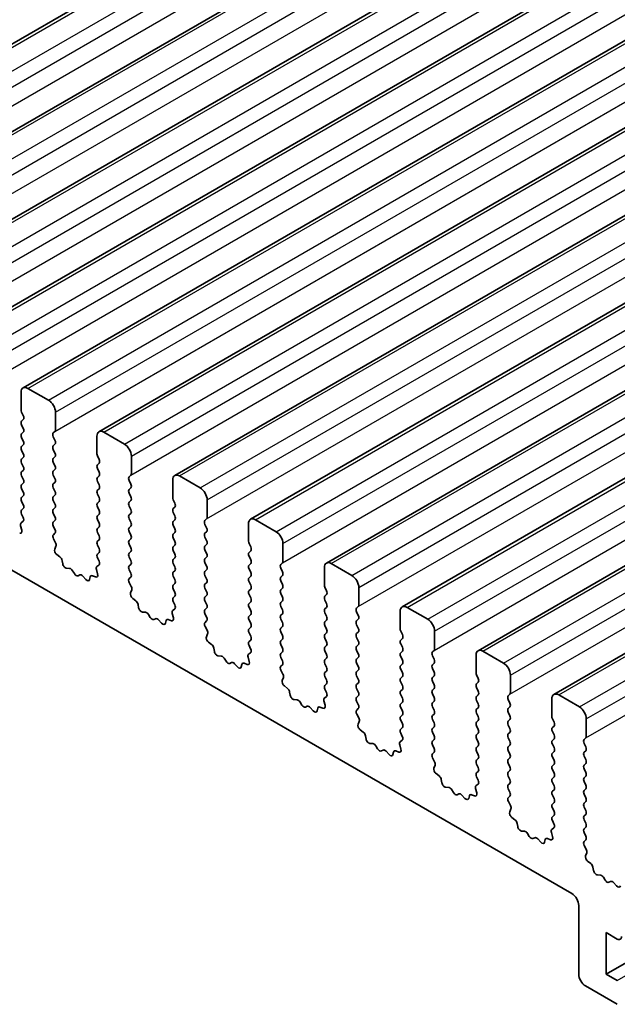
# Model space of a CAD drawing. Units: millimetres. Extents: x 51 to 6933, y 27 to 1433.
# Drawn here: x 1005 to 1036, y 507 to 558 of the extents above; entities that cross this region are included whole.
import ezdxf

# ---------------------------------------------------------------- set-up
doc = ezdxf.new("R2010")
doc.units = ezdxf.units.MM
doc.header["$LTSCALE"] = 3.5
doc.layers.add('Visible (ISO)', color=7, linetype='Continuous', lineweight=35)
doc.layers.add('Visible Narrow (ISO)', color=7, linetype='Continuous', lineweight=25)

msp = doc.modelspace()

# ---------------------------------------------------------------- linework, layer by layer
at = {"layer": 'Visible (ISO)'}
for p, q in [((989.5767, 547.606), (1150.797, 640.6866)), ((993.4658, 545.3606), (1154.6861, 638.4413)), ((997.3548, 543.1153), (1158.5752, 636.1959)), ((1001.2439, 540.8699), (1162.4643, 633.9505)), ((1005.133, 538.6245), (1166.3534, 631.7052)), ((1009.0221, 536.3792), (1170.2425, 629.4598)), ((1012.9112, 534.1338), (1174.1315, 627.2144)), ((1016.8003, 531.8885), (1178.0206, 624.9691)), ((1020.6894, 529.6431), (1181.9097, 622.7237)), ((1024.5785, 527.3977), (1185.7988, 620.4783)), ((1028.4675, 525.1524), (1189.6879, 618.233)), ((1032.3566, 522.907), (1193.577, 615.9876)), ((869.6539, 607.1651), (1033.2784, 512.6964)), ((1005.0295, 538.3957), (1005.0295, 537.4975)), ((1006.4437, 537.9874), (1005.383, 538.5998)), ((1005.0578, 537.3832), (1005.1426, 537.2036)), ((1006.7972, 536.4769), (1006.7972, 537.375)), ((1005.1426, 537.0076), (1005.0578, 536.926)), ((1005.0578, 536.73), (1005.1426, 536.5504)), ((1005.1426, 536.3544), (1005.0578, 536.2728)), ((1006.6841, 536.3136), (1006.769, 536.3952)), ((1006.769, 535.938), (1006.6841, 536.1176)), ((1008.9186, 536.1503), (1008.9186, 535.2521)), ((1010.3328, 535.742), (1009.2721, 536.3544)), ((1005.0578, 536.0768), (1005.1426, 535.8972)), ((1005.1426, 535.7012), (1005.0578, 535.6196)), ((1006.6841, 535.6604), (1006.769, 535.742)), ((1005.0578, 535.4236), (1005.1426, 535.244)), ((1006.769, 535.2848), (1006.6841, 535.4644)), ((1006.6841, 535.0072), (1006.769, 535.0888)), ((1008.9468, 535.1378), (1009.0317, 534.9582)), ((1010.6863, 534.2315), (1010.6863, 535.1297)), ((1005.1426, 535.048), (1005.0578, 534.9664)), ((1005.0578, 534.7704), (1005.1426, 534.5908)), ((1006.769, 534.6316), (1006.6841, 534.8112)), ((1009.0317, 534.7623), (1008.9468, 534.6806)), ((1005.1426, 534.3948), (1005.0578, 534.3132)), ((1005.0578, 534.1172), (1005.1426, 533.9376)), ((1006.6841, 534.354), (1006.769, 534.4357)), ((1006.769, 533.9784), (1006.6841, 534.158)), ((1008.9468, 534.4846), (1009.0317, 534.305)), ((1009.0317, 534.1091), (1008.9468, 534.0274)), ((1010.5732, 534.0682), (1010.658, 534.1499)), ((1014.2219, 533.4967), (1013.1612, 534.1091)), ((1005.1426, 533.7416), (1005.0578, 533.66)), ((1006.6841, 533.7008), (1006.769, 533.7825)), ((1008.9468, 533.8314), (1009.0317, 533.6518)), ((1010.658, 533.6926), (1010.5732, 533.8723)), ((1012.8076, 533.9049), (1012.8076, 533.0068)), ((1005.0578, 533.464), (1005.1426, 533.2844)), ((1005.1426, 533.0884), (1005.0578, 533.0068)), ((1006.769, 533.3252), (1006.6841, 533.5048)), ((1006.6841, 533.0476), (1006.769, 533.1293)), ((1009.0317, 533.4559), (1008.9468, 533.3742)), ((1008.9468, 533.1782), (1009.0317, 532.9986)), ((1010.5732, 533.415), (1010.658, 533.4967)), ((1010.658, 533.0394), (1010.5732, 533.2191)), ((1005.0578, 532.8108), (1005.1426, 532.6312)), ((1006.769, 532.672), (1006.6841, 532.8516)), ((1009.0317, 532.8027), (1008.9468, 532.721)), ((1010.5732, 532.7618), (1010.658, 532.8435)), ((1010.658, 532.3862), (1010.5732, 532.5659)), ((1012.8359, 532.8925), (1012.9208, 532.7128)), ((1014.5754, 531.9862), (1014.5754, 532.8843)), ((1005.1426, 532.4352), (1005.0578, 532.3536)), ((1005.0578, 532.1576), (1005.1387, 531.9862)), ((1006.6841, 532.3944), (1006.769, 532.4761)), ((1006.769, 532.0188), (1006.6841, 532.1985)), ((1008.9468, 532.5251), (1009.0317, 532.3454)), ((1009.0317, 532.1495), (1008.9468, 532.0678)), ((1010.5732, 532.1086), (1010.658, 532.1903)), ((1012.9208, 532.5169), (1012.8359, 532.4352)), ((1012.8359, 532.2393), (1012.9208, 532.0596)), ((1005.0076, 531.5559), (1005.0686, 531.3351)), ((1005.1337, 531.7859), (1005.0317, 531.7052)), ((1006.6841, 531.7412), (1006.769, 531.8229)), ((1008.9468, 531.8719), (1009.0317, 531.6922)), ((1010.658, 531.733), (1010.5732, 531.9127)), ((1012.9208, 531.8637), (1012.8359, 531.782)), ((1012.8359, 531.5861), (1012.9208, 531.4064)), ((1014.4623, 531.8229), (1014.5471, 531.9045)), ((1014.5471, 531.4473), (1014.4623, 531.6269)), ((1016.6967, 531.6596), (1016.6967, 530.7614)), ((1018.1109, 531.2513), (1017.0503, 531.8637)), ((1006.769, 531.3656), (1006.6841, 531.5453)), ((1006.688, 531.0918), (1006.769, 531.1697)), ((1009.0317, 531.4963), (1008.9468, 531.4146)), ((1008.9468, 531.2187), (1009.0317, 531.039)), ((1010.5732, 531.4554), (1010.658, 531.5371)), ((1010.658, 531.0799), (1010.5732, 531.2595)), ((1012.9208, 531.2105), (1012.8359, 531.1288)), ((1014.4623, 531.1697), (1014.5471, 531.2513)), ((1006.795, 530.6872), (1006.693, 530.8855)), ((1009.0317, 530.8431), (1008.9468, 530.7614)), ((1008.9468, 530.5655), (1009.0317, 530.3858)), ((1010.5732, 530.8022), (1010.658, 530.8839)), ((1010.658, 530.4267), (1010.5732, 530.6063)), ((1012.8359, 530.9329), (1012.9208, 530.7533)), ((1012.9208, 530.5573), (1012.8359, 530.4756)), ((1014.5471, 530.7941), (1014.4623, 530.9737)), ((1014.4623, 530.5165), (1014.5471, 530.5981)), ((1016.725, 530.6471), (1016.8099, 530.4675)), ((1018.4645, 529.7408), (1018.4645, 530.6389)), ((1006.7582, 530.3596), (1006.8191, 530.51)), ((1007.0246, 529.9564), (1006.8671, 530.0776)), ((1009.0317, 530.1899), (1008.9468, 530.1082)), ((1010.5732, 530.149), (1010.658, 530.2307)), ((1012.8359, 530.2797), (1012.9208, 530.1001)), ((1014.5471, 530.1409), (1014.4623, 530.3205)), ((1016.8099, 530.2715), (1016.725, 530.1899)), ((1007.1691, 529.6019), (1007.1391, 529.7666)), ((1009.0227, 529.5405), (1008.9208, 529.4598)), ((1008.9468, 529.9123), (1009.0278, 529.7409)), ((1010.658, 529.7735), (1010.5732, 529.9531)), ((1010.5732, 529.4958), (1010.658, 529.5775)), ((1012.9208, 529.9041), (1012.8359, 529.8224)), ((1012.8359, 529.6265), (1012.9208, 529.4469)), ((1014.4623, 529.8633), (1014.5471, 529.9449)), ((1014.5471, 529.4877), (1014.4623, 529.6673)), ((1016.725, 529.9939), (1016.8099, 529.8143)), ((1016.8099, 529.6183), (1016.725, 529.5367)), ((1018.3514, 529.5775), (1018.4362, 529.6591)), ((1022, 529.0059), (1020.9394, 529.6183)), ((1007.5194, 529.367), (1007.3639, 529.3774)), ((1007.7633, 529.1024), (1007.6711, 529.2514)), ((1008.0447, 529.0357), (1007.9525, 528.9932)), ((1008.8966, 529.3105), (1008.9576, 529.0897)), ((1010.658, 529.1203), (1010.5732, 529.2999)), ((1012.9208, 529.2509), (1012.8359, 529.1692)), ((1014.4623, 529.2101), (1014.5471, 529.2917)), ((1016.725, 529.3407), (1016.8099, 529.1611)), ((1018.4362, 529.2019), (1018.3514, 529.3815)), ((1020.5858, 529.4142), (1020.5858, 528.5161)), ((1008.3519, 528.8069), (1008.1964, 528.9761)), ((1008.5767, 528.9366), (1008.5467, 528.8065)), ((1008.8487, 528.9336), (1008.6912, 528.9942)), ((1010.5771, 528.8464), (1010.658, 528.9243)), ((1010.6841, 528.4418), (1010.5821, 528.6402)), ((1012.8359, 528.9733), (1012.9208, 528.7937)), ((1012.9208, 528.5977), (1012.8359, 528.5161)), ((1014.5471, 528.8345), (1014.4623, 529.0141)), ((1014.4623, 528.5569), (1014.5471, 528.6385)), ((1016.8099, 528.9651), (1016.725, 528.8835)), ((1016.725, 528.6875), (1016.8099, 528.5079)), ((1018.3514, 528.9243), (1018.4362, 529.0059)), ((1018.4362, 528.5487), (1018.3514, 528.7283)), ((1010.6472, 528.1142), (1010.7082, 528.2646)), ((1012.8359, 528.3201), (1012.9208, 528.1405)), ((1014.5471, 528.1813), (1014.4623, 528.3609)), ((1016.8099, 528.3119), (1016.725, 528.2303)), ((1016.725, 528.0343), (1016.8099, 527.8547)), ((1018.3514, 528.2711), (1018.4362, 528.3528)), ((1018.4362, 527.8955), (1018.3514, 528.0751)), ((1020.6141, 528.4017), (1020.699, 528.2221)), ((1020.699, 528.0262), (1020.6141, 527.9445)), ((1022.3536, 527.4954), (1022.3536, 528.3936)), ((1010.9137, 527.711), (1010.7562, 527.8323)), ((1011.0581, 527.3565), (1011.0281, 527.5212)), ((1012.9208, 527.9445), (1012.8359, 527.8629)), ((1012.8359, 527.6669), (1012.9169, 527.4955)), ((1014.4623, 527.9037), (1014.5471, 527.9853)), ((1014.5471, 527.5281), (1014.4623, 527.7077)), ((1016.8099, 527.6587), (1016.725, 527.5771)), ((1018.3514, 527.6179), (1018.4362, 527.6996)), ((1020.6141, 527.7485), (1020.699, 527.5689)), ((1011.4085, 527.1216), (1011.253, 527.132)), ((1012.7857, 527.0652), (1012.8467, 526.8443)), ((1012.9118, 527.2951), (1012.8099, 527.2145)), ((1014.4623, 527.2505), (1014.5471, 527.3321)), ((1014.5471, 526.8749), (1014.4623, 527.0545)), ((1016.725, 527.3811), (1016.8099, 527.2015)), ((1018.4362, 527.2423), (1018.3514, 527.4219)), ((1018.3514, 526.9647), (1018.4362, 527.0464)), ((1020.699, 527.373), (1020.6141, 527.2913)), ((1020.6141, 527.0953), (1020.699, 526.9157)), ((1022.2404, 527.3321), (1022.3253, 527.4138)), ((1022.3253, 526.9565), (1022.2404, 527.1362)), ((1024.4749, 527.1688), (1024.4749, 526.2707)), ((1025.8891, 526.7606), (1024.8285, 527.373)), ((1011.6524, 526.857), (1011.5602, 527.006)), ((1011.9338, 526.7904), (1011.8416, 526.7478)), ((1012.241, 526.5616), (1012.0855, 526.7307)), ((1012.4658, 526.6912), (1012.4358, 526.5611)), ((1012.7378, 526.6882), (1012.5802, 526.7489)), ((1014.4662, 526.601), (1014.5471, 526.6789)), ((1016.8099, 527.0055), (1016.725, 526.9239)), ((1016.725, 526.7279), (1016.8099, 526.5483)), ((1018.4362, 526.5891), (1018.3514, 526.7687)), ((1020.699, 526.7198), (1020.6141, 526.6381)), ((1022.2404, 526.6789), (1022.3253, 526.7606)), ((1014.5732, 526.1964), (1014.4712, 526.3948)), ((1014.5363, 525.8688), (1014.5973, 526.0193)), ((1016.8099, 526.3523), (1016.725, 526.2707)), ((1016.725, 526.0747), (1016.8099, 525.8951)), ((1018.3514, 526.3115), (1018.4362, 526.3932)), ((1018.4362, 525.9359), (1018.3514, 526.1156)), ((1020.6141, 526.4422), (1020.699, 526.2625)), ((1020.699, 526.0666), (1020.6141, 525.9849)), ((1022.3253, 526.3033), (1022.2404, 526.483)), ((1022.2404, 526.0257), (1022.3253, 526.1074)), ((1024.5032, 526.1564), (1024.588, 525.9767)), ((1026.2427, 525.2501), (1026.2427, 526.1482)), ((1014.8028, 525.4657), (1014.6453, 525.5869)), ((1016.8099, 525.6991), (1016.725, 525.6175)), ((1018.3514, 525.6583), (1018.4362, 525.74)), ((1020.6141, 525.789), (1020.699, 525.6093)), ((1022.3253, 525.6501), (1022.2404, 525.8298)), ((1024.588, 525.7808), (1024.5032, 525.6991)), ((1024.5032, 525.5032), (1024.588, 525.3236)), ((1014.9472, 525.1111), (1014.9172, 525.2759)), ((1016.8009, 525.0498), (1016.699, 524.9691)), ((1016.725, 525.4215), (1016.806, 525.2501)), ((1018.4362, 525.2827), (1018.3514, 525.4624)), ((1018.3514, 525.0051), (1018.4362, 525.0868)), ((1020.699, 525.4134), (1020.6141, 525.3317)), ((1020.6141, 525.1358), (1020.699, 524.9561)), ((1022.2404, 525.3725), (1022.3253, 525.4542)), ((1022.3253, 524.997), (1022.2404, 525.1766)), ((1024.588, 525.1276), (1024.5032, 525.0459)), ((1026.1295, 525.0868), (1026.2144, 525.1684)), ((1029.7782, 524.5152), (1028.7175, 525.1276)), ((1015.2976, 524.8762), (1015.1421, 524.8866)), ((1015.5415, 524.6117), (1015.4493, 524.7607)), ((1015.8228, 524.545), (1015.7306, 524.5025)), ((1016.6268, 524.4429), (1016.4693, 524.5035)), ((1016.6748, 524.8198), (1016.7358, 524.599)), ((1018.4362, 524.6295), (1018.3514, 524.8092)), ((1020.699, 524.7602), (1020.6141, 524.6785)), ((1022.2404, 524.7193), (1022.3253, 524.801)), ((1022.3253, 524.3438), (1022.2404, 524.5234)), ((1024.5032, 524.85), (1024.588, 524.6704)), ((1026.2144, 524.7112), (1026.1295, 524.8908)), ((1026.1295, 524.4336), (1026.2144, 524.5152)), ((1028.364, 524.9235), (1028.364, 524.0253)), ((1016.1301, 524.3162), (1015.9746, 524.4853)), ((1016.3549, 524.4458), (1016.3249, 524.3157)), ((1018.3553, 524.3557), (1018.4362, 524.4336)), ((1018.4623, 523.9511), (1018.3603, 524.1494)), ((1020.6141, 524.4826), (1020.699, 524.3029)), ((1020.699, 524.107), (1020.6141, 524.0253)), ((1022.2404, 524.0661), (1022.3253, 524.1478)), ((1024.588, 524.4744), (1024.5032, 524.3927)), ((1024.5032, 524.1968), (1024.588, 524.0172)), ((1026.2144, 524.058), (1026.1295, 524.2376)), ((1018.4254, 523.6235), (1018.4864, 523.7739)), ((1020.6141, 523.8294), (1020.699, 523.6497)), ((1022.3253, 523.6906), (1022.2404, 523.8702)), ((1022.2404, 523.4129), (1022.3253, 523.4946)), ((1024.588, 523.8212), (1024.5032, 523.7395)), ((1024.5032, 523.5436), (1024.588, 523.364)), ((1026.1295, 523.7804), (1026.2144, 523.862)), ((1026.2144, 523.4048), (1026.1295, 523.5844)), ((1028.3923, 523.911), (1028.4771, 523.7314)), ((1028.4771, 523.5354), (1028.3923, 523.4538)), ((1030.1318, 523.0047), (1030.1318, 523.9028)), ((1018.6919, 523.2203), (1018.5344, 523.3416)), ((1018.8363, 522.8658), (1018.8063, 523.0305)), ((1020.699, 523.4538), (1020.6141, 523.3721)), ((1020.6141, 523.1762), (1020.6951, 523.0048)), ((1022.3253, 523.0374), (1022.2404, 523.217)), ((1024.588, 523.168), (1024.5032, 523.0863)), ((1026.1295, 523.1272), (1026.2144, 523.2088)), ((1028.3923, 523.2578), (1028.4771, 523.0782)), ((1019.1866, 522.6309), (1019.0312, 522.6413)), ((1019.4306, 522.3663), (1019.3384, 522.5153)), ((1020.5639, 522.5744), (1020.6249, 522.3536)), ((1020.69, 522.8044), (1020.5881, 522.7237)), ((1022.2404, 522.7598), (1022.3253, 522.8414)), ((1022.3253, 522.3842), (1022.2404, 522.5638)), ((1024.5032, 522.8904), (1024.588, 522.7108)), ((1024.588, 522.5148), (1024.5032, 522.4332)), ((1026.2144, 522.7516), (1026.1295, 522.9312)), ((1026.1295, 522.474), (1026.2144, 522.5556)), ((1028.4771, 522.8822), (1028.3923, 522.8006)), ((1028.3923, 522.6046), (1028.4771, 522.425)), ((1030.0186, 522.8414), (1030.1035, 522.9231)), ((1030.1035, 522.4658), (1030.0186, 522.6454)), ((1032.2531, 522.6781), (1032.2531, 521.78)), ((1033.6673, 522.2699), (1032.6066, 522.8822)), ((1019.7119, 522.2996), (1019.6197, 522.2571)), ((1020.0192, 522.0708), (1019.8637, 522.24)), ((1020.244, 522.2005), (1020.214, 522.0704)), ((1020.5159, 522.1975), (1020.3584, 522.2581)), ((1022.2443, 522.1103), (1022.3253, 522.1882)), ((1024.5032, 522.2372), (1024.588, 522.0576)), ((1026.2144, 522.0984), (1026.1295, 522.278)), ((1028.4771, 522.229), (1028.3923, 522.1474)), ((1030.0186, 522.1882), (1030.1035, 522.2699)), ((1030.1035, 521.8126), (1030.0186, 521.9922)), ((1022.3514, 521.7057), (1022.2494, 521.9041)), ((1022.3145, 521.3781), (1022.3755, 521.5285)), ((1024.588, 521.8616), (1024.5032, 521.78)), ((1024.5032, 521.584), (1024.588, 521.4044)), ((1026.1295, 521.8208), (1026.2144, 521.9024)), ((1026.2144, 521.4452), (1026.1295, 521.6248)), ((1028.3923, 521.9514), (1028.4771, 521.7718)), ((1028.4771, 521.5758), (1028.3923, 521.4942)), ((1030.0186, 521.535), (1030.1035, 521.6167)), ((1032.2814, 521.6656), (1032.3662, 521.486)), ((1034.0208, 520.7593), (1034.0208, 521.6575)), ((1022.581, 520.9749), (1022.4235, 521.0962)), ((1024.588, 521.2084), (1024.5032, 521.1268)), ((1026.1295, 521.1676), (1026.2144, 521.2492)), ((1026.2144, 520.792), (1026.1295, 520.9716)), ((1028.3923, 521.2982), (1028.4771, 521.1186)), ((1030.1035, 521.1594), (1030.0186, 521.339)), ((1030.0186, 520.8818), (1030.1035, 520.9635)), ((1032.3662, 521.2901), (1032.2814, 521.2084)), ((1032.2814, 521.0124), (1032.3662, 520.8328)), ((1022.7254, 520.6204), (1022.6954, 520.7851)), ((1024.5791, 520.559), (1024.4771, 520.4784)), ((1024.5032, 520.9308), (1024.5842, 520.7594)), ((1026.1295, 520.5144), (1026.2144, 520.596)), ((1028.4771, 520.9226), (1028.3923, 520.841)), ((1028.3923, 520.645), (1028.4771, 520.4654)), ((1030.1035, 520.5062), (1030.0186, 520.6858)), ((1032.3662, 520.6369), (1032.2814, 520.5552)), ((1033.9077, 520.596), (1033.9926, 520.6777)), ((1023.0757, 520.3855), (1022.9202, 520.3959)), ((1023.3197, 520.1209), (1023.2275, 520.2699)), ((1023.601, 520.0543), (1023.5088, 520.0118)), ((1023.9082, 519.8255), (1023.7528, 519.9946)), ((1024.1331, 519.9551), (1024.1031, 519.825)), ((1024.405, 519.9521), (1024.2475, 520.0128)), ((1024.453, 520.3291), (1024.514, 520.1082)), ((1026.2144, 520.1388), (1026.1295, 520.3184)), ((1028.4771, 520.2694), (1028.3923, 520.1878)), ((1028.3923, 519.9918), (1028.4771, 519.8122)), ((1030.0186, 520.2286), (1030.1035, 520.3103)), ((1030.1035, 519.853), (1030.0186, 520.0327)), ((1032.2814, 520.3593), (1032.3662, 520.1796)), ((1032.3662, 519.9837), (1032.2814, 519.902)), ((1033.9926, 520.2204), (1033.9077, 520.4001)), ((1033.9077, 519.9428), (1033.9926, 520.0245)), ((1026.1334, 519.8649), (1026.2144, 519.9428)), ((1026.2404, 519.4603), (1026.1385, 519.6587)), ((1028.4771, 519.6162), (1028.3923, 519.5346)), ((1030.0186, 519.5754), (1030.1035, 519.6571)), ((1032.2814, 519.7061), (1032.3662, 519.5264)), ((1033.9926, 519.5672), (1033.9077, 519.7469)), ((1026.2036, 519.1327), (1026.2646, 519.2832)), ((1028.3923, 519.3386), (1028.4771, 519.159)), ((1028.4771, 518.963), (1028.3923, 518.8814)), ((1030.1035, 519.1998), (1030.0186, 519.3795)), ((1030.0186, 518.9222), (1030.1035, 519.0039)), ((1032.3662, 519.3305), (1032.2814, 519.2488)), ((1032.2814, 519.0529), (1032.3662, 518.8732)), ((1033.9077, 519.2896), (1033.9926, 519.3713)), ((1033.9926, 518.9141), (1033.9077, 519.0937)), ((1026.4701, 518.7296), (1026.3126, 518.8508)), ((1026.6145, 518.375), (1026.5845, 518.5398)), ((1028.3923, 518.6854), (1028.4732, 518.514)), ((1030.1035, 518.5466), (1030.0186, 518.7263)), ((1032.3662, 518.6773), (1032.2814, 518.5956)), ((1033.9077, 518.6364), (1033.9926, 518.7181)), ((1033.9926, 518.2609), (1033.9077, 518.4405)), ((1026.9648, 518.1401), (1026.8093, 518.1505)), ((1027.2088, 517.8756), (1027.1166, 518.0246)), ((1028.3421, 518.0837), (1028.4031, 517.8629)), ((1028.4682, 518.3137), (1028.3662, 518.233)), ((1030.0186, 518.269), (1030.1035, 518.3507)), ((1030.1035, 517.8934), (1030.0186, 518.0731)), ((1032.2814, 518.3997), (1032.3662, 518.22)), ((1032.3662, 518.0241), (1032.2814, 517.9424)), ((1033.9077, 517.9832), (1033.9926, 518.0649)), ((1027.4901, 517.8089), (1027.3979, 517.7664)), ((1027.7973, 517.5801), (1027.6418, 517.7492)), ((1028.0222, 517.7097), (1027.9922, 517.5796)), ((1028.2941, 517.7068), (1028.1366, 517.7674)), ((1030.0225, 517.6196), (1030.1035, 517.6975)), ((1032.2814, 517.7465), (1032.3662, 517.5668)), ((1033.9926, 517.6077), (1033.9077, 517.7873)), ((1030.1295, 517.215), (1030.0276, 517.4134)), ((1030.0927, 516.8874), (1030.1537, 517.0378)), ((1032.3662, 517.3709), (1032.2814, 517.2892)), ((1032.2814, 517.0933), (1032.3662, 516.9136)), ((1033.9077, 517.33), (1033.9926, 517.4117)), ((1033.9926, 516.9545), (1033.9077, 517.1341)), ((1030.3592, 516.4842), (1030.2016, 516.6055)), ((1032.3662, 516.7177), (1032.2814, 516.636)), ((1032.2814, 516.4401), (1032.3623, 516.2687)), ((1033.9077, 516.6769), (1033.9926, 516.7585)), ((1033.9926, 516.3013), (1033.9077, 516.4809)), ((1030.5036, 516.1297), (1030.4736, 516.2944)), ((1030.8539, 515.8948), (1030.6984, 515.9052)), ((1032.3573, 516.0683), (1032.2553, 515.9877)), ((1033.9077, 516.0237), (1033.9926, 516.1053)), ((1031.0979, 515.6302), (1031.0056, 515.7792)), ((1031.3792, 515.5635), (1031.287, 515.521)), ((1031.6864, 515.3348), (1031.5309, 515.5039)), ((1031.9113, 515.4644), (1031.8813, 515.3343)), ((1032.1832, 515.4614), (1032.0257, 515.522)), ((1032.2312, 515.8383), (1032.2922, 515.6175)), ((1033.9926, 515.6481), (1033.9077, 515.8277)), ((1033.9116, 515.3742), (1033.9926, 515.4521)), ((1034.0186, 514.9696), (1033.9167, 515.168)), ((1033.9818, 514.642), (1034.0428, 514.7924)), ((1034.2482, 514.2388), (1034.0907, 514.3601)), ((1034.3927, 513.8843), (1034.3627, 514.049)), ((1034.743, 513.6494), (1034.5875, 513.6598)), ((1034.9869, 513.3849), (1034.8947, 513.5338)), ((1035.2683, 513.3182), (1035.1761, 513.2757)), ((1035.5755, 513.0894), (1035.42, 513.2585)), ((1033.6319, 512.0841), (1033.6319, 508.5731)), ((1035.0462, 508.5731), (1035.0462, 510.696)), ((1035.0462, 510.696), (1035.6118, 510.3694)), ((1035.0462, 508.5731), (1037.7332, 510.1245)), ((1035.6118, 508.2465), (1035.0462, 508.5731)), ((1033.9855, 507.9608), (1035.6118, 507.0218))]:
    msp.add_line(p, q, dxfattribs=at)
for centre, major_axis, start_param, end_param in [((1005.383, 538.1915), (-0.25, 0.433), 5.4977871, 7.0685835), ((1006.4437, 537.5792), (-0.25, 0.433), 3.9269908, 5.4977871), ((1005.1709, 537.4159), (0.1, -0.1732), 3.9269908, 4.5704919), ((1005.0295, 537.1709), (0.1, -0.1732), 0.1418971, 1.4288993), ((1005.1709, 536.7627), (-0.1, 0.1732), 0.1418971, 1.4288993), ((1005.1709, 536.1095), (-0.1, 0.1732), 0.1418971, 1.4288993), ((1005.0295, 536.5177), (0.1, -0.1732), 0.1418971, 1.4288993), ((1006.7972, 536.1503), (-0.1, 0.1732), 0.1418971, 1.4288993), ((1006.6558, 536.5585), (0.1, -0.1732), 0.1418971, 0.7853982), ((1009.2721, 535.9462), (-0.25, 0.433), 5.4977871, 7.0685835), ((1005.1709, 535.4563), (-0.1, 0.1732), 0.1418971, 1.4288993), ((1005.0295, 535.8645), (0.1, -0.1732), 0.1418971, 1.4288993), ((1006.7972, 535.4971), (-0.1, 0.1732), 0.1418971, 1.4288993), ((1006.6558, 535.9053), (0.1, -0.1732), 0.1418971, 1.4288993), ((1010.3328, 535.3338), (-0.25, 0.433), 3.9269908, 5.4977871), ((1005.0295, 535.2113), (0.1, -0.1732), 0.1418971, 1.4288993), ((1006.6558, 535.2521), (0.1, -0.1732), 0.1418971, 1.4288993), ((1009.06, 535.1705), (0.1, -0.1732), 3.9269908, 4.5704919), ((1005.1709, 534.8031), (-0.1, 0.1732), 0.1418971, 1.4288993), ((1005.0295, 534.5581), (0.1, -0.1732), 0.1418971, 1.4288993), ((1006.7972, 534.8439), (-0.1, 0.1732), 0.1418971, 1.4288993), ((1006.6558, 534.599), (0.1, -0.1732), 0.1418971, 1.4288993), ((1009.06, 534.5173), (-0.1, 0.1732), 0.1418971, 1.4288993), ((1008.9186, 534.9255), (0.1, -0.1732), 0.1418971, 1.4288993), ((1005.1709, 534.1499), (-0.1, 0.1732), 0.1418971, 1.4288993), ((1006.7972, 534.1907), (-0.1, 0.1732), 0.1418971, 1.4288993), ((1008.9186, 534.2724), (0.1, -0.1732), 0.1418971, 1.4288993), ((1010.5449, 534.3132), (0.1, -0.1732), 0.1418971, 0.7853982), ((1013.1612, 533.7008), (-0.25, 0.433), 5.4977871, 7.0685835), ((1005.1709, 533.4967), (-0.1, 0.1732), 0.1418971, 1.4288993), ((1005.0295, 533.9049), (0.1, -0.1732), 0.1418971, 1.4288993), ((1006.7972, 533.5375), (-0.1, 0.1732), 0.1418971, 1.4288993), ((1006.6558, 533.9458), (0.1, -0.1732), 0.1418971, 1.4288993), ((1009.06, 533.8641), (-0.1, 0.1732), 0.1418971, 1.4288993), ((1008.9186, 533.6192), (0.1, -0.1732), 0.1418971, 1.4288993), ((1010.6863, 533.9049), (-0.1, 0.1732), 0.1418971, 1.4288993), ((1010.5449, 533.66), (0.1, -0.1732), 0.1418971, 1.4288993), ((1005.0295, 533.2517), (0.1, -0.1732), 0.1418971, 1.4288993), ((1006.6558, 533.2926), (0.1, -0.1732), 0.1418971, 1.4288993), ((1009.06, 533.2109), (-0.1, 0.1732), 0.1418971, 1.4288993), ((1010.6863, 533.2517), (-0.1, 0.1732), 0.1418971, 1.4288993), ((1014.2219, 533.0884), (-0.25, 0.433), 3.9269908, 5.4977871), ((1005.1709, 532.8435), (-0.1, 0.1732), 0.1418971, 1.4288993), ((1005.0295, 532.5985), (0.1, -0.1732), 0.1418971, 1.4288993), ((1006.7972, 532.8843), (-0.1, 0.1732), 0.1418971, 1.4288993), ((1006.6558, 532.6394), (0.1, -0.1732), 0.1418971, 1.4288993), ((1009.06, 532.5577), (-0.1, 0.1732), 0.1418971, 1.4288993), ((1008.9186, 532.966), (0.1, -0.1732), 0.1418971, 1.4288993), ((1010.6863, 532.5985), (-0.1, 0.1732), 0.1418971, 1.4288993), ((1010.5449, 533.0068), (0.1, -0.1732), 0.1418971, 1.4288993), ((1012.9491, 532.9251), (0.1, -0.1732), 3.9269908, 4.5704919), ((1012.8076, 532.6802), (0.1, -0.1732), 0.1418971, 1.4288993), ((1005.1709, 532.1903), (-0.1, 0.1732), 0.1418971, 1.4288993), ((1006.7972, 532.2311), (-0.1, 0.1732), 0.1418971, 1.4288993), ((1009.06, 531.9045), (-0.1, 0.1732), 0.1418971, 1.4288993), ((1008.9186, 532.3128), (0.1, -0.1732), 0.1418971, 1.4288993), ((1010.6863, 531.9453), (-0.1, 0.1732), 0.1418971, 1.4288993), ((1010.5449, 532.3536), (0.1, -0.1732), 0.1418971, 1.4288993), ((1012.9491, 532.2719), (-0.1, 0.1732), 0.1418971, 1.4288993), ((1012.8076, 532.027), (0.1, -0.1732), 0.1418971, 1.4288993), ((1005.1398, 531.5375), (-0.1, 0.1732), 0.0844746, 1.1480407), ((1005.0256, 531.9536), (0.1, -0.1732), 0.0844746, 1.4288993), ((1006.7972, 531.5779), (-0.1, 0.1732), 0.1418971, 1.4288993), ((1006.6558, 531.9862), (0.1, -0.1732), 0.1418971, 1.4288993), ((1008.9186, 531.6596), (0.1, -0.1732), 0.1418971, 1.4288993), ((1010.5449, 531.7004), (0.1, -0.1732), 0.1418971, 1.4288993), ((1012.9491, 531.6187), (-0.1, 0.1732), 0.1418971, 1.4288993), ((1014.5754, 531.6596), (-0.1, 0.1732), 0.1418971, 1.4288993), ((1014.434, 532.0678), (0.1, -0.1732), 0.1418971, 0.7853982), ((1017.0503, 531.4554), (-0.25, 0.433), 5.4977871, 7.0685835), ((1004.9363, 531.3535), (0.1, -0.1732), 5.6629616, 7.431226), ((1006.8011, 530.9285), (-0.1, 0.1732), 0.1418971, 1.4863218), ((1006.6558, 531.333), (0.1, -0.1732), 0.1418971, 1.4288993), ((1009.06, 531.2513), (-0.1, 0.1732), 0.1418971, 1.4288993), ((1010.6863, 531.2921), (-0.1, 0.1732), 0.1418971, 1.4288993), ((1010.5449, 531.0472), (0.1, -0.1732), 0.1418971, 1.4288993), ((1012.9491, 530.9655), (-0.1, 0.1732), 0.1418971, 1.4288993), ((1012.8076, 531.3738), (0.1, -0.1732), 0.1418971, 1.4288993), ((1014.5754, 531.0064), (-0.1, 0.1732), 0.1418971, 1.4288993), ((1014.434, 531.4146), (0.1, -0.1732), 0.1418971, 1.4288993), ((1018.1109, 530.8431), (-0.25, 0.433), 3.9269908, 5.4977871), ((1006.6869, 530.6443), (-0.1, 0.1732), 3.5643477, 4.6279144), ((1009.06, 530.5981), (-0.1, 0.1732), 0.1418971, 1.4288993), ((1008.9186, 531.0064), (0.1, -0.1732), 0.1418971, 1.4288993), ((1010.6863, 530.6389), (-0.1, 0.1732), 0.1418971, 1.4288993), ((1012.8076, 530.7206), (0.1, -0.1732), 0.1418971, 1.4288993), ((1014.434, 530.7614), (0.1, -0.1732), 0.1418971, 1.4288993), ((1016.8382, 530.6798), (0.1, -0.1732), 3.9269908, 4.5704919), ((1006.8904, 530.2253), (-0.1, 0.1732), 0.4227551, 2.1910204), ((1009.06, 529.9449), (-0.1, 0.1732), 0.1418971, 1.4288993), ((1008.9186, 530.3532), (0.1, -0.1732), 0.1418971, 1.4288993), ((1010.6863, 529.9857), (-0.1, 0.1732), 0.1418971, 1.4288993), ((1010.5449, 530.394), (0.1, -0.1732), 0.1418971, 1.4288993), ((1012.9491, 530.3123), (-0.1, 0.1732), 0.1418971, 1.4288993), ((1012.8076, 530.0674), (0.1, -0.1732), 0.1418971, 1.4288993), ((1014.5754, 530.3532), (-0.1, 0.1732), 0.1418971, 1.4288993), ((1014.434, 530.1082), (0.1, -0.1732), 0.1418971, 1.4288993), ((1016.8382, 530.0266), (-0.1, 0.1732), 0.1418971, 1.4288993), ((1016.6967, 530.4348), (0.1, -0.1732), 0.1418971, 1.4288993), ((1007.0014, 529.8087), (-0.1, 0.1732), 4.1577653, 5.332613), ((1007.3067, 529.5597), (0.1, -0.1732), 4.1577653, 5.9139542), ((1008.9147, 529.7082), (0.1, -0.1732), 0.0844746, 1.4288993), ((1010.5449, 529.7408), (0.1, -0.1732), 0.1418971, 1.4288993), ((1012.9491, 529.6591), (-0.1, 0.1732), 0.1418971, 1.4288993), ((1014.5754, 529.7), (-0.1, 0.1732), 0.1418971, 1.4288993), ((1016.8382, 529.3734), (-0.1, 0.1732), 0.1418971, 1.4288993), ((1016.6967, 529.7816), (0.1, -0.1732), 0.1418971, 1.4288993), ((1018.4645, 529.4142), (-0.1, 0.1732), 0.1418971, 1.4288993), ((1018.3231, 529.8224), (0.1, -0.1732), 0.1418971, 0.7853982), ((1020.9394, 529.2101), (-0.25, 0.433), 5.4977871, 7.0685835), ((1007.5766, 529.1846), (-0.1, 0.1732), 4.7653484, 5.9139542), ((1007.8579, 529.1692), (0.1, -0.1732), 4.7653484, 6.2302263), ((1008.1392, 528.8597), (-0.1, 0.1732), 5.0816201, 6.2302263), ((1008.8254, 529.1081), (0.1, -0.1732), 5.6629616, 7.431226), ((1009.0289, 529.2921), (-0.1, 0.1732), 0.0844746, 1.1480407), ((1010.6863, 529.3325), (-0.1, 0.1732), 0.1418971, 1.4288993), ((1010.5449, 529.0876), (0.1, -0.1732), 0.1418971, 1.4288993), ((1012.9491, 529.0059), (-0.1, 0.1732), 0.1418971, 1.4288993), ((1012.8076, 529.4142), (0.1, -0.1732), 0.1418971, 1.4288993), ((1014.5754, 529.0468), (-0.1, 0.1732), 0.1418971, 1.4288993), ((1014.434, 529.455), (0.1, -0.1732), 0.1418971, 1.4288993), ((1016.6967, 529.1284), (0.1, -0.1732), 0.1418971, 1.4288993), ((1018.3231, 529.1692), (0.1, -0.1732), 0.1418971, 1.4288993), ((1008.4091, 528.9233), (0.1, -0.1732), 5.0816201, 6.8378086), ((1008.7144, 528.8197), (-0.1, 0.1732), 5.6629616, 6.8378086), ((1010.6902, 528.6831), (-0.1, 0.1732), 0.1418971, 1.4863218), ((1012.8076, 528.761), (0.1, -0.1732), 0.1418971, 1.4288993), ((1014.5754, 528.3936), (-0.1, 0.1732), 0.1418971, 1.4288993), ((1014.434, 528.8018), (0.1, -0.1732), 0.1418971, 1.4288993), ((1016.8382, 528.7202), (-0.1, 0.1732), 0.1418971, 1.4288993), ((1018.4645, 528.761), (-0.1, 0.1732), 0.1418971, 1.4288993), ((1018.3231, 528.5161), (0.1, -0.1732), 0.1418971, 1.4288993), ((1022, 528.5977), (-0.25, 0.433), 3.9269908, 5.4977871), ((1010.7795, 527.9799), (-0.1, 0.1732), 0.4227551, 2.1910204), ((1010.576, 528.3989), (-0.1, 0.1732), 3.5643477, 4.6279144), ((1012.9491, 528.3528), (-0.1, 0.1732), 0.1418971, 1.4288993), ((1012.8076, 528.1078), (0.1, -0.1732), 0.1418971, 1.4288993), ((1014.434, 528.1486), (0.1, -0.1732), 0.1418971, 1.4288993), ((1016.8382, 528.067), (-0.1, 0.1732), 0.1418971, 1.4288993), ((1016.6967, 528.4752), (0.1, -0.1732), 0.1418971, 1.4288993), ((1018.4645, 528.1078), (-0.1, 0.1732), 0.1418971, 1.4288993), ((1020.7272, 528.4344), (0.1, -0.1732), 3.9269908, 4.5704919), ((1020.5858, 528.1895), (0.1, -0.1732), 0.1418971, 1.4288993), ((1010.8905, 527.5634), (-0.1, 0.1732), 4.1577653, 5.332613), ((1012.9491, 527.6996), (-0.1, 0.1732), 0.1418971, 1.4288993), ((1014.5754, 527.7404), (-0.1, 0.1732), 0.1418971, 1.4288993), ((1014.434, 527.4954), (0.1, -0.1732), 0.1418971, 1.4288993), ((1016.8382, 527.4138), (-0.1, 0.1732), 0.1418971, 1.4288993), ((1016.6967, 527.822), (0.1, -0.1732), 0.1418971, 1.4288993), ((1018.4645, 527.4546), (-0.1, 0.1732), 0.1418971, 1.4288993), ((1018.3231, 527.8629), (0.1, -0.1732), 0.1418971, 1.4288993), ((1020.7272, 527.7812), (-0.1, 0.1732), 0.1418971, 1.4288993), ((1020.5858, 527.5363), (0.1, -0.1732), 0.1418971, 1.4288993), ((1011.1958, 527.3144), (0.1, -0.1732), 4.1577653, 5.9139542), ((1011.4656, 526.9392), (-0.1, 0.1732), 4.7653484, 5.9139542), ((1012.918, 527.0468), (-0.1, 0.1732), 0.0844746, 1.1480407), ((1012.8038, 527.4628), (0.1, -0.1732), 0.0844746, 1.4288993), ((1014.5754, 527.0872), (-0.1, 0.1732), 0.1418971, 1.4288993), ((1016.6967, 527.1688), (0.1, -0.1732), 0.1418971, 1.4288993), ((1018.3231, 527.2097), (0.1, -0.1732), 0.1418971, 1.4288993), ((1020.7272, 527.128), (-0.1, 0.1732), 0.1418971, 1.4288993), ((1022.3536, 527.1688), (-0.1, 0.1732), 0.1418971, 1.4288993), ((1022.2122, 527.5771), (0.1, -0.1732), 0.1418971, 0.7853982), ((1024.8285, 526.9647), (-0.25, 0.433), 5.4977871, 7.0685835), ((1011.747, 526.9239), (0.1, -0.1732), 4.7653484, 6.2302263), ((1012.0283, 526.6144), (-0.1, 0.1732), 5.0816201, 6.2302263), ((1012.2982, 526.6779), (0.1, -0.1732), 5.0816201, 6.8378086), ((1012.6035, 526.5744), (-0.1, 0.1732), 5.6629616, 6.8378086), ((1012.7145, 526.8627), (0.1, -0.1732), 5.6629616, 7.431226), ((1014.5793, 526.4377), (-0.1, 0.1732), 0.1418971, 1.4863218), ((1014.434, 526.8422), (0.1, -0.1732), 0.1418971, 1.4288993), ((1016.8382, 526.7606), (-0.1, 0.1732), 0.1418971, 1.4288993), ((1016.6967, 526.5156), (0.1, -0.1732), 0.1418971, 1.4288993), ((1018.4645, 526.8014), (-0.1, 0.1732), 0.1418971, 1.4288993), ((1018.3231, 526.5565), (0.1, -0.1732), 0.1418971, 1.4288993), ((1020.7272, 526.4748), (-0.1, 0.1732), 0.1418971, 1.4288993), ((1020.5858, 526.8831), (0.1, -0.1732), 0.1418971, 1.4288993), ((1022.3536, 526.5156), (-0.1, 0.1732), 0.1418971, 1.4288993), ((1022.2122, 526.9239), (0.1, -0.1732), 0.1418971, 1.4288993), ((1025.8891, 526.3523), (-0.25, 0.433), 3.9269908, 5.4977871), ((1014.4651, 526.1535), (-0.1, 0.1732), 3.5643477, 4.6279144), ((1016.8382, 526.1074), (-0.1, 0.1732), 0.1418971, 1.4288993), ((1018.4645, 526.1482), (-0.1, 0.1732), 0.1418971, 1.4288993), ((1020.5858, 526.2299), (0.1, -0.1732), 0.1418971, 1.4288993), ((1022.3536, 525.8624), (-0.1, 0.1732), 0.1418971, 1.4288993), ((1022.2122, 526.2707), (0.1, -0.1732), 0.1418971, 1.4288993), ((1024.6163, 526.189), (0.1, -0.1732), 3.9269908, 4.5704919), ((1014.6685, 525.7346), (-0.1, 0.1732), 0.4227551, 2.1910204), ((1016.8382, 525.4542), (-0.1, 0.1732), 0.1418971, 1.4288993), ((1016.6967, 525.8624), (0.1, -0.1732), 0.1418971, 1.4288993), ((1018.4645, 525.495), (-0.1, 0.1732), 0.1418971, 1.4288993), ((1018.3231, 525.9033), (0.1, -0.1732), 0.1418971, 1.4288993), ((1020.7272, 525.8216), (-0.1, 0.1732), 0.1418971, 1.4288993), ((1020.5858, 525.5767), (0.1, -0.1732), 0.1418971, 1.4288993), ((1022.2122, 525.6175), (0.1, -0.1732), 0.1418971, 1.4288993), ((1024.6163, 525.5358), (-0.1, 0.1732), 0.1418971, 1.4288993), ((1024.4749, 525.9441), (0.1, -0.1732), 0.1418971, 1.4288993), ((1014.7796, 525.318), (-0.1, 0.1732), 4.1577653, 5.332613), ((1015.0849, 525.069), (0.1, -0.1732), 4.1577653, 5.9139542), ((1016.6928, 525.2175), (0.1, -0.1732), 0.0844746, 1.4288993), ((1018.4645, 524.8418), (-0.1, 0.1732), 0.1418971, 1.4288993), ((1018.3231, 525.2501), (0.1, -0.1732), 0.1418971, 1.4288993), ((1020.7272, 525.1684), (-0.1, 0.1732), 0.1418971, 1.4288993), ((1022.3536, 525.2092), (-0.1, 0.1732), 0.1418971, 1.4288993), ((1022.2122, 524.9643), (0.1, -0.1732), 0.1418971, 1.4288993), ((1024.6163, 524.8826), (-0.1, 0.1732), 0.1418971, 1.4288993), ((1024.4749, 525.2909), (0.1, -0.1732), 0.1418971, 1.4288993), ((1026.2427, 524.9235), (-0.1, 0.1732), 0.1418971, 1.4288993), ((1026.1013, 525.3317), (0.1, -0.1732), 0.1418971, 0.7853982), ((1028.7175, 524.7193), (-0.25, 0.433), 5.4977871, 7.0685835), ((1015.3547, 524.6939), (-0.1, 0.1732), 4.7653484, 5.9139542), ((1015.6361, 524.6785), (0.1, -0.1732), 4.7653484, 6.2302263), ((1015.9174, 524.369), (-0.1, 0.1732), 5.0816201, 6.2302263), ((1016.4926, 524.329), (-0.1, 0.1732), 5.6629616, 6.8378086), ((1016.6036, 524.6174), (0.1, -0.1732), 5.6629616, 7.431226), ((1016.807, 524.8014), (-0.1, 0.1732), 0.0844746, 1.1480407), ((1018.3231, 524.5969), (0.1, -0.1732), 0.1418971, 1.4288993), ((1020.7272, 524.5152), (-0.1, 0.1732), 0.1418971, 1.4288993), ((1020.5858, 524.9235), (0.1, -0.1732), 0.1418971, 1.4288993), ((1022.3536, 524.556), (-0.1, 0.1732), 0.1418971, 1.4288993), ((1024.4749, 524.6377), (0.1, -0.1732), 0.1418971, 1.4288993), ((1026.1013, 524.6785), (0.1, -0.1732), 0.1418971, 1.4288993), ((1029.7782, 524.107), (-0.25, 0.433), 3.9269908, 5.4977871), ((1016.1872, 524.4326), (0.1, -0.1732), 5.0816201, 6.8378086), ((1018.4684, 524.1924), (-0.1, 0.1732), 0.1418971, 1.4863218), ((1020.7272, 523.862), (-0.1, 0.1732), 0.1418971, 1.4288993), ((1020.5858, 524.2703), (0.1, -0.1732), 0.1418971, 1.4288993), ((1022.3536, 523.9028), (-0.1, 0.1732), 0.1418971, 1.4288993), ((1022.2122, 524.3111), (0.1, -0.1732), 0.1418971, 1.4288993), ((1024.6163, 524.2294), (-0.1, 0.1732), 0.1418971, 1.4288993), ((1024.4749, 523.9845), (0.1, -0.1732), 0.1418971, 1.4288993), ((1026.2427, 524.2703), (-0.1, 0.1732), 0.1418971, 1.4288993), ((1026.1013, 524.0253), (0.1, -0.1732), 0.1418971, 1.4288993), ((1028.5054, 523.9437), (0.1, -0.1732), 3.9269908, 4.5704919), ((1018.5576, 523.4892), (-0.1, 0.1732), 0.4227551, 2.1910204), ((1018.3542, 523.9082), (-0.1, 0.1732), 3.5643477, 4.6279144), ((1020.5858, 523.6171), (0.1, -0.1732), 0.1418971, 1.4288993), ((1022.2122, 523.6579), (0.1, -0.1732), 0.1418971, 1.4288993), ((1024.6163, 523.5762), (-0.1, 0.1732), 0.1418971, 1.4288993), ((1026.2427, 523.6171), (-0.1, 0.1732), 0.1418971, 1.4288993), ((1028.364, 523.6987), (0.1, -0.1732), 0.1418971, 1.4288993), ((1018.6686, 523.0726), (-0.1, 0.1732), 4.1577653, 5.332613), ((1020.7272, 523.2088), (-0.1, 0.1732), 0.1418971, 1.4288993), ((1020.5819, 522.9721), (0.1, -0.1732), 0.0844746, 1.4288993), ((1022.3536, 523.2496), (-0.1, 0.1732), 0.1418971, 1.4288993), ((1022.2122, 523.0047), (0.1, -0.1732), 0.1418971, 1.4288993), ((1024.6163, 522.9231), (-0.1, 0.1732), 0.1418971, 1.4288993), ((1024.4749, 523.3313), (0.1, -0.1732), 0.1418971, 1.4288993), ((1026.2427, 522.9639), (-0.1, 0.1732), 0.1418971, 1.4288993), ((1026.1013, 523.3721), (0.1, -0.1732), 0.1418971, 1.4288993), ((1028.5054, 523.2905), (-0.1, 0.1732), 0.1418971, 1.4288993), ((1028.364, 523.0455), (0.1, -0.1732), 0.1418971, 1.4288993), ((1029.9903, 523.0863), (0.1, -0.1732), 0.1418971, 0.7853982), ((1032.6066, 522.474), (-0.25, 0.433), 5.4977871, 7.0685835), ((1018.974, 522.8236), (0.1, -0.1732), 4.1577653, 5.9139542), ((1019.2438, 522.4485), (-0.1, 0.1732), 4.7653484, 5.9139542), ((1020.6961, 522.556), (-0.1, 0.1732), 0.0844746, 1.1480407), ((1022.3536, 522.5965), (-0.1, 0.1732), 0.1418971, 1.4288993), ((1024.4749, 522.6781), (0.1, -0.1732), 0.1418971, 1.4288993), ((1026.2427, 522.3107), (-0.1, 0.1732), 0.1418971, 1.4288993), ((1026.1013, 522.7189), (0.1, -0.1732), 0.1418971, 1.4288993), ((1028.5054, 522.6373), (-0.1, 0.1732), 0.1418971, 1.4288993), ((1030.1318, 522.6781), (-0.1, 0.1732), 0.1418971, 1.4288993), ((1019.5252, 522.4331), (0.1, -0.1732), 4.7653484, 6.2302263), ((1019.8065, 522.1236), (-0.1, 0.1732), 5.0816201, 6.2302263), ((1020.0763, 522.1872), (0.1, -0.1732), 5.0816201, 6.8378086), ((1020.3817, 522.0836), (-0.1, 0.1732), 5.6629616, 6.8378086), ((1020.4927, 522.372), (0.1, -0.1732), 5.6629616, 7.431226), ((1022.3575, 521.947), (-0.1, 0.1732), 0.1418971, 1.4863218), ((1022.2122, 522.3515), (0.1, -0.1732), 0.1418971, 1.4288993), ((1024.6163, 522.2699), (-0.1, 0.1732), 0.1418971, 1.4288993), ((1024.4749, 522.0249), (0.1, -0.1732), 0.1418971, 1.4288993), ((1026.1013, 522.0657), (0.1, -0.1732), 0.1418971, 1.4288993), ((1028.5054, 521.9841), (-0.1, 0.1732), 0.1418971, 1.4288993), ((1028.364, 522.3923), (0.1, -0.1732), 0.1418971, 1.4288993), ((1030.1318, 522.0249), (-0.1, 0.1732), 0.1418971, 1.4288993), ((1029.9903, 522.4332), (0.1, -0.1732), 0.1418971, 1.4288993), ((1033.6673, 521.8616), (-0.25, 0.433), 3.9269908, 5.4977871), ((1022.2433, 521.6628), (-0.1, 0.1732), 3.5643477, 4.6279144), ((1024.6163, 521.6167), (-0.1, 0.1732), 0.1418971, 1.4288993), ((1026.2427, 521.6575), (-0.1, 0.1732), 0.1418971, 1.4288993), ((1028.5054, 521.3309), (-0.1, 0.1732), 0.1418971, 1.4288993), ((1028.364, 521.7391), (0.1, -0.1732), 0.1418971, 1.4288993), ((1030.1318, 521.3717), (-0.1, 0.1732), 0.1418971, 1.4288993), ((1029.9903, 521.78), (0.1, -0.1732), 0.1418971, 1.4288993), ((1032.3945, 521.6983), (0.1, -0.1732), 3.9269908, 4.5704919), ((1032.2531, 521.4534), (0.1, -0.1732), 0.1418971, 1.4288993), ((1022.4467, 521.2438), (-0.1, 0.1732), 0.4227551, 2.1910204), ((1022.5577, 520.8273), (-0.1, 0.1732), 4.1577653, 5.332613), ((1024.6163, 520.9635), (-0.1, 0.1732), 0.1418971, 1.4288993), ((1024.4749, 521.3717), (0.1, -0.1732), 0.1418971, 1.4288993), ((1026.2427, 521.0043), (-0.1, 0.1732), 0.1418971, 1.4288993), ((1026.1013, 521.4125), (0.1, -0.1732), 0.1418971, 1.4288993), ((1028.364, 521.0859), (0.1, -0.1732), 0.1418971, 1.4288993), ((1029.9903, 521.1268), (0.1, -0.1732), 0.1418971, 1.4288993), ((1032.3945, 521.0451), (-0.1, 0.1732), 0.1418971, 1.4288993), ((1022.8631, 520.5783), (0.1, -0.1732), 4.1577653, 5.9139542), ((1024.5852, 520.3107), (-0.1, 0.1732), 0.0844746, 1.1480407), ((1024.471, 520.7267), (0.1, -0.1732), 0.0844746, 1.4288993), ((1026.2427, 520.3511), (-0.1, 0.1732), 0.1418971, 1.4288993), ((1026.1013, 520.7593), (0.1, -0.1732), 0.1418971, 1.4288993), ((1028.5054, 520.6777), (-0.1, 0.1732), 0.1418971, 1.4288993), ((1028.364, 520.4327), (0.1, -0.1732), 0.1418971, 1.4288993), ((1030.1318, 520.7185), (-0.1, 0.1732), 0.1418971, 1.4288993), ((1029.9903, 520.4736), (0.1, -0.1732), 0.1418971, 1.4288993), ((1032.3945, 520.3919), (-0.1, 0.1732), 0.1418971, 1.4288993), ((1032.2531, 520.8002), (0.1, -0.1732), 0.1418971, 1.4288993), ((1034.0208, 520.4327), (-0.1, 0.1732), 0.1418971, 1.4288993), ((1033.8794, 520.841), (0.1, -0.1732), 0.1418971, 0.7853982), ((1023.1329, 520.2031), (-0.1, 0.1732), 4.7653484, 5.9139542), ((1023.4142, 520.1878), (0.1, -0.1732), 4.7653484, 6.2302263), ((1023.6956, 519.8783), (-0.1, 0.1732), 5.0816201, 6.2302263), ((1024.2708, 519.8383), (-0.1, 0.1732), 5.6629616, 6.8378086), ((1024.3818, 520.1266), (0.1, -0.1732), 5.6629616, 7.431226), ((1026.1013, 520.1061), (0.1, -0.1732), 0.1418971, 1.4288993), ((1028.5054, 520.0245), (-0.1, 0.1732), 0.1418971, 1.4288993), ((1030.1318, 520.0653), (-0.1, 0.1732), 0.1418971, 1.4288993), ((1032.2531, 520.147), (0.1, -0.1732), 0.1418971, 1.4288993), ((1033.8794, 520.1878), (0.1, -0.1732), 0.1418971, 1.4288993), ((1023.9654, 519.9418), (0.1, -0.1732), 5.0816201, 6.8378086), ((1026.2466, 519.7016), (-0.1, 0.1732), 0.1418971, 1.4863218), ((1026.1324, 519.4174), (-0.1, 0.1732), 3.5643477, 4.6279144), ((1028.5054, 519.3713), (-0.1, 0.1732), 0.1418971, 1.4288993), ((1028.364, 519.7795), (0.1, -0.1732), 0.1418971, 1.4288993), ((1030.1318, 519.4121), (-0.1, 0.1732), 0.1418971, 1.4288993), ((1029.9903, 519.8204), (0.1, -0.1732), 0.1418971, 1.4288993), ((1032.3945, 519.7387), (-0.1, 0.1732), 0.1418971, 1.4288993), ((1032.2531, 519.4938), (0.1, -0.1732), 0.1418971, 1.4288993), ((1034.0208, 519.7795), (-0.1, 0.1732), 0.1418971, 1.4288993), ((1033.8794, 519.5346), (0.1, -0.1732), 0.1418971, 1.4288993), ((1026.3358, 518.9985), (-0.1, 0.1732), 0.4227551, 2.1910204), ((1028.364, 519.1263), (0.1, -0.1732), 0.1418971, 1.4288993), ((1029.9903, 519.1672), (0.1, -0.1732), 0.1418971, 1.4288993), ((1032.3945, 519.0855), (-0.1, 0.1732), 0.1418971, 1.4288993), ((1034.0208, 519.1263), (-0.1, 0.1732), 0.1418971, 1.4288993), ((1026.4468, 518.5819), (-0.1, 0.1732), 4.1577653, 5.332613), ((1028.5054, 518.7181), (-0.1, 0.1732), 0.1418971, 1.4288993), ((1028.3601, 518.4814), (0.1, -0.1732), 0.0844746, 1.4288993), ((1030.1318, 518.7589), (-0.1, 0.1732), 0.1418971, 1.4288993), ((1029.9903, 518.514), (0.1, -0.1732), 0.1418971, 1.4288993), ((1032.3945, 518.4323), (-0.1, 0.1732), 0.1418971, 1.4288993), ((1032.2531, 518.8406), (0.1, -0.1732), 0.1418971, 1.4288993), ((1034.0208, 518.4731), (-0.1, 0.1732), 0.1418971, 1.4288993), ((1033.8794, 518.8814), (0.1, -0.1732), 0.1418971, 1.4288993), ((1026.7522, 518.3329), (0.1, -0.1732), 4.1577653, 5.9139542), ((1027.022, 517.9578), (-0.1, 0.1732), 4.7653484, 5.9139542), ((1028.4743, 518.0653), (-0.1, 0.1732), 0.0844746, 1.1480407), ((1030.1318, 518.1057), (-0.1, 0.1732), 0.1418971, 1.4288993), ((1032.3945, 517.7791), (-0.1, 0.1732), 0.1418971, 1.4288993), ((1032.2531, 518.1874), (0.1, -0.1732), 0.1418971, 1.4288993), ((1034.0208, 517.8199), (-0.1, 0.1732), 0.1418971, 1.4288993), ((1033.8794, 518.2282), (0.1, -0.1732), 0.1418971, 1.4288993), ((1027.3033, 517.9424), (0.1, -0.1732), 4.7653484, 6.2302263), ((1027.5847, 517.6329), (-0.1, 0.1732), 5.0816201, 6.2302263), ((1027.8545, 517.6965), (0.1, -0.1732), 5.0816201, 6.8378086), ((1028.1598, 517.5929), (-0.1, 0.1732), 5.6629616, 6.8378086), ((1028.2709, 517.8813), (0.1, -0.1732), 5.6629616, 7.431226), ((1030.1357, 517.4563), (-0.1, 0.1732), 0.1418971, 1.4863218), ((1029.9903, 517.8608), (0.1, -0.1732), 0.1418971, 1.4288993), ((1032.2531, 517.5342), (0.1, -0.1732), 0.1418971, 1.4288993), ((1033.8794, 517.575), (0.1, -0.1732), 0.1418971, 1.4288993), ((1030.0214, 517.1721), (-0.1, 0.1732), 3.5643477, 4.6279144), ((1032.3945, 517.1259), (-0.1, 0.1732), 0.1418971, 1.4288993), ((1034.0208, 517.1667), (-0.1, 0.1732), 0.1418971, 1.4288993), ((1033.8794, 516.9218), (0.1, -0.1732), 0.1418971, 1.4288993), ((1030.2249, 516.7531), (-0.1, 0.1732), 0.4227551, 2.1910204), ((1030.3359, 516.3365), (-0.1, 0.1732), 4.1577653, 5.332613), ((1032.3945, 516.4727), (-0.1, 0.1732), 0.1418971, 1.4288993), ((1032.2531, 516.881), (0.1, -0.1732), 0.1418971, 1.4288993), ((1034.0208, 516.5136), (-0.1, 0.1732), 0.1418971, 1.4288993), ((1030.6412, 516.0875), (0.1, -0.1732), 4.1577653, 5.9139542), ((1032.3634, 515.8199), (-0.1, 0.1732), 0.0844746, 1.1480407), ((1032.2492, 516.236), (0.1, -0.1732), 0.0844746, 1.4288993), ((1034.0208, 515.8604), (-0.1, 0.1732), 0.1418971, 1.4288993), ((1033.8794, 516.2686), (0.1, -0.1732), 0.1418971, 1.4288993), ((1030.9111, 515.7124), (-0.1, 0.1732), 4.7653484, 5.9139542), ((1031.1924, 515.697), (0.1, -0.1732), 4.7653484, 6.2302263), ((1031.4738, 515.3875), (-0.1, 0.1732), 5.0816201, 6.2302263), ((1032.0489, 515.3475), (-0.1, 0.1732), 5.6629616, 6.8378086), ((1032.1599, 515.6359), (0.1, -0.1732), 5.6629616, 7.431226), ((1033.8794, 515.6154), (0.1, -0.1732), 0.1418971, 1.4288993), ((1031.7436, 515.4511), (0.1, -0.1732), 5.0816201, 6.8378086), ((1034.0247, 515.2109), (-0.1, 0.1732), 0.1418971, 1.4863218), ((1033.9105, 514.9267), (-0.1, 0.1732), 3.5643477, 4.6279144), ((1034.114, 514.5077), (-0.1, 0.1732), 0.4227551, 2.1910204), ((1034.225, 514.0912), (-0.1, 0.1732), 4.1577653, 5.332613), ((1034.5303, 513.8422), (0.1, -0.1732), 4.1577653, 5.9139542), ((1034.8002, 513.467), (-0.1, 0.1732), 4.7653484, 5.9139542), ((1035.0815, 513.4517), (0.1, -0.1732), 4.7653484, 6.2302263), ((1035.3629, 513.1422), (-0.1, 0.1732), 5.0816201, 6.2302263), ((1035.6327, 513.2057), (0.1, -0.1732), 5.0816201, 6.8378086), ((1033.2784, 512.2882), (0.25, -0.433), 0.7853982, 2.3561945), ((1035.6118, 510.6144), (0.15, -0.2598), 5.4977871, 7.0685835), ((1033.9855, 508.369), (0.25, -0.433), 3.9269908, 5.4977871)]:
    msp.add_ellipse(centre, major_axis=major_axis, ratio=0.5773503, start_param=start_param, end_param=end_param, dxfattribs=at)
at = {"layer": 'Visible Narrow (ISO)'}
for p, q in [((989.8267, 547.5812), (1151.047, 640.6619)), ((990.8873, 546.9689), (1152.1077, 640.0495)), ((991.2409, 546.3565), (1152.4612, 639.4371)), ((991.2126, 545.3767), (1152.4329, 638.4573)), ((993.7158, 545.3359), (1154.9361, 638.4165)), ((994.7764, 544.7235), (1155.9968, 637.8041)), ((995.13, 544.1111), (1156.3503, 637.1917)), ((995.1017, 543.1313), (1156.322, 636.212)), ((997.6048, 543.0905), (1158.8252, 636.1711)), ((998.6655, 542.4781), (1159.8859, 635.5588)), ((999.0191, 541.8658), (1160.2394, 634.9464)), ((998.9908, 540.886), (1160.2111, 633.9666)), ((1001.4939, 540.8452), (1162.7143, 633.9258)), ((1002.5546, 540.2328), (1163.7749, 633.3134)), ((1002.9081, 539.6204), (1164.1285, 632.701)), ((1002.8799, 538.6406), (1164.1002, 631.7212)), ((1005.383, 538.5998), (1166.6034, 631.6804)), ((1006.4437, 537.9874), (1167.664, 631.068)), ((1006.7972, 537.375), (1168.0176, 630.4556)), ((1006.769, 536.3952), (1167.9893, 629.4759)), ((1009.2721, 536.3544), (1170.4925, 629.435)), ((1010.3328, 535.742), (1171.5531, 628.8227)), ((1010.6863, 535.1297), (1171.9067, 628.2103)), ((1010.658, 534.1499), (1171.8784, 627.2305)), ((1013.1612, 534.1091), (1174.3815, 627.1897)), ((1014.2219, 533.4967), (1175.4422, 626.5773)), ((1014.5754, 532.8843), (1175.7958, 625.9649)), ((1014.5471, 531.9045), (1175.7675, 624.9851)), ((1017.0503, 531.8637), (1178.2706, 624.9443)), ((1018.1109, 531.2513), (1179.3313, 624.3319)), ((1018.4645, 530.6389), (1179.6848, 623.7196)), ((1018.4362, 529.6591), (1179.6566, 622.7398)), ((1020.9394, 529.6183), (1182.1597, 622.6989)), ((1022, 529.0059), (1183.2204, 622.0866)), ((1022.3536, 528.3936), (1183.5739, 621.4742)), ((1022.3253, 527.4138), (1183.5456, 620.4944)), ((1024.8285, 527.373), (1186.0488, 620.4536)), ((1025.8891, 526.7606), (1187.1095, 619.8412)), ((1026.2427, 526.1482), (1187.463, 619.2288)), ((1026.2144, 525.1684), (1187.4347, 618.249)), ((1028.7175, 525.1276), (1189.9379, 618.2082)), ((1029.7782, 524.5152), (1190.9986, 617.5958)), ((1030.1318, 523.9028), (1191.3521, 616.9835)), ((1030.1035, 522.9231), (1191.3238, 616.0037)), ((1032.6066, 522.8822), (1193.827, 615.9628)), ((1033.6673, 522.2699), (1194.8876, 615.3505)), ((1034.0208, 521.6575), (1195.2412, 614.7381)), ((1033.9926, 520.6777), (1195.2129, 613.7583)), ((1035.6118, 508.2465), (1038.1971, 509.7391))]:
    msp.add_line(p, q, dxfattribs=at)

doc.saveas('drawing.dxf')
